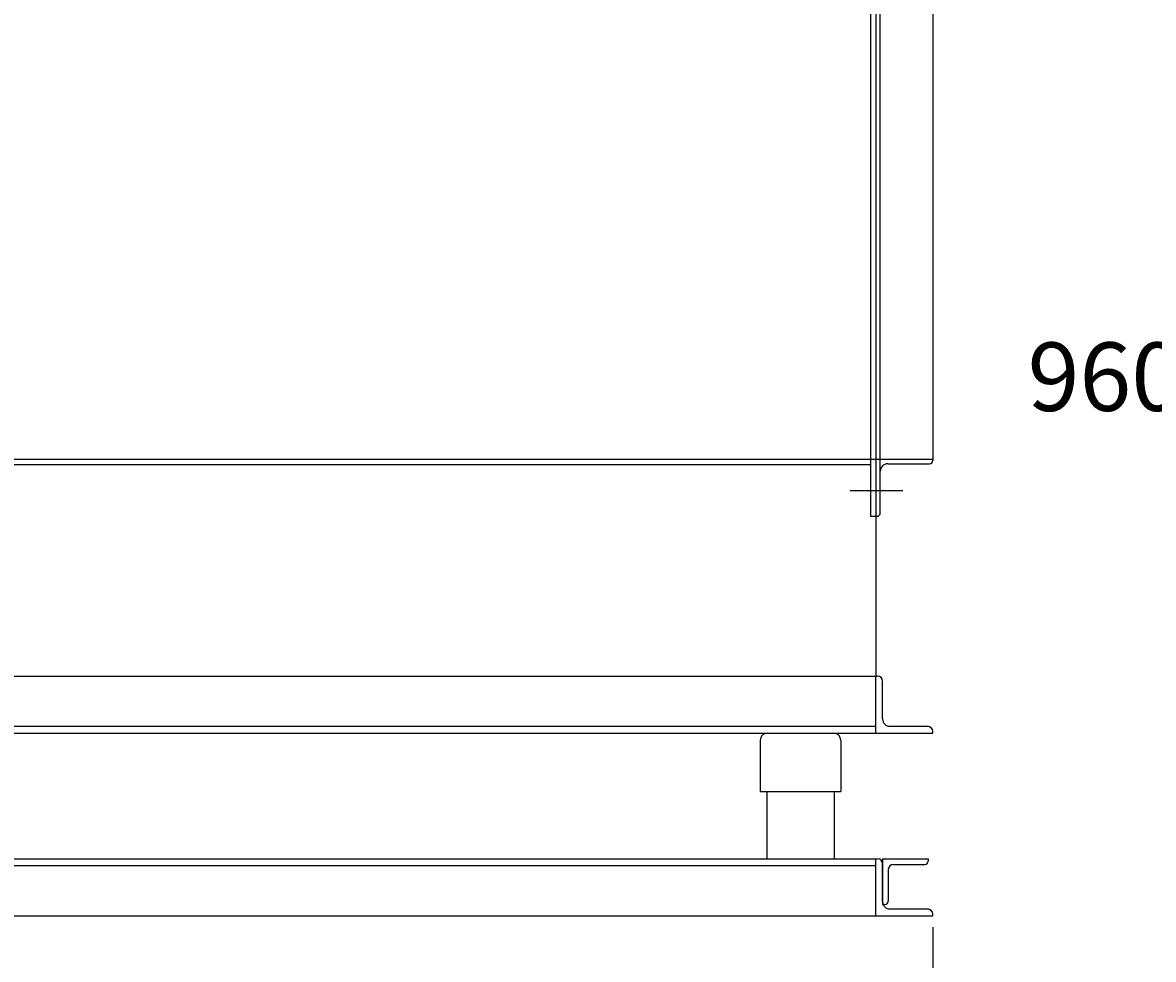
# Model space of a CAD drawing. Extents: x -6746 to -2546, y -1817 to 4083.
# Drawn here: x -5755 to -4765, y -328 to 493 of the extents above; entities that cross this region are included whole.
import ezdxf

# ---------------------------------------------------------------- set-up
doc = ezdxf.new("R2010")
doc.units = 0
doc.header["$LTSCALE"] = 100
doc.layers.get('0').update_dxf_attribs({"linetype": 'CONTINUOUS'})
doc.layers.get('DEFPOINTS').update_dxf_attribs({"linetype": 'CONTINUOUS'})
doc.layers.add('1', color=4, linetype='CONTINUOUS')
doc.layers.add('3', color=2, linetype='CONTINUOUS')
doc.styles.get("Standard").update_dxf_attribs({"font": 'simplex.shx', "bigfont": 'extfont.shx'})
doc.dimstyles.get("Standard").update_dxf_attribs({"dimtxt": 0.18, "dimasz": 0.18, "dimexe": 0.18, "dimexo": 0.0625, "dimgap": 0.09, "dimtad": 0, "dimtih": 1, "dimtoh": 1, "dimzin": 0, "dimcen": 0.09, "dimazin": 3, "dimtfac": 1, "dimtofl": 0, "dimtmove": 0, "dimatfit": 3})

# ---------------------------------------------------------------- blocks, each defined once
blk = doc.blocks.new('_OPEN')
at = {"color": 0, "linetype": 'BYBLOCK'}
for p, q in [((-1, 0.167), (0, 0)), ((0, 0), (-1, -0.167)), ((0, 0), (-1, 0))]:
    blk.add_line(p, q, dxfattribs=at)
blk = doc.blocks.new('*D5')
at = {"layer": '3', "color": 0}
for p, q in [((-6157.89, -299.96), (-6157.89, -527.5)), ((-4957.89, -299.96), (-4957.89, -527.5)), ((-6117.89, -507.5), (-4997.89, -507.5))]:
    blk.add_line(p, q, dxfattribs=at)
at = {"layer": 'DEFPOINTS', "color": 0}
for p in [(-6157.89, -289.96), (-4957.89, -289.96), (-4957.89, -507.5)]:
    blk.add_point(p, dxfattribs=at)
at = {"layer": '3', "color": 0, "xscale": 40, "yscale": 40, "zscale": 40, "rotation": 180}
blk.add_blockref('_OPEN', (-6157.89, -507.5), dxfattribs=at)
at = {"layer": '3', "color": 0, "xscale": 40, "yscale": 40, "zscale": 40}
blk.add_blockref('_OPEN', (-4957.89, -507.5), dxfattribs=at)
at = {"layer": '3', "color": 0}
blk.add_text('1200', height=60, dxfattribs=at).set_placement((-5698.82, -563.7))
blk = doc.blocks.new('*D10')
at = {"layer": '3', "color": 0}
for p, q in [((-4367.9, 735.04), (-4724.8, 735.04)), ((-4704.8, 695.04), (-4704.8, -184.96)), ((-4192.9, -224.96), (-4724.8, -224.96))]:
    blk.add_line(p, q, dxfattribs=at)
at = {"layer": 'DEFPOINTS', "color": 0}
for p in [(-4357.9, 735.04), (-4704.8, -224.96), (-4182.9, -224.96)]:
    blk.add_point(p, dxfattribs=at)
at = {"layer": '3', "color": 0, "xscale": 40, "yscale": 40, "zscale": 40}
for p, rotation in [((-4704.8, 735.04), 90), ((-4704.8, -224.96), 270)]:
    blk.add_blockref('_OPEN', p, dxfattribs=dict(at, rotation=rotation))
at = {"layer": '3', "color": 0}
blk.add_text('960', height=60, dxfattribs=at).set_placement((-4874.8, 152.33))

msp = doc.modelspace()

# ---------------------------------------------------------------- linework, layer by layer
at = {"layer": '1'}
for p, q in [((-5012.39, 1410.04), (-5012.39, 304.04)), ((-5007.89, 1400.04), (-5007.89, 110.04)), ((-5003.89, 63.04), (-5003.89, 1407.04)), ((-4957.89, 1360.04), (-4957.89, 110.04)), ((-5012.39, 385.04), (-5012.39, 60.04)), ((-6107.89, 110.04), (-5007.89, 110.04)), ((-5007.89, 110.04), (-5007.89, 60.04)), ((-5007.89, 110.04), (-5007.89, 60.04)), ((-5007.89, 110.04), (-4957.89, 110.04)), ((-5007.89, 110.04), (-4957.89, 110.04)), ((-4957.89, 110.04), (-4957.89, 109.04)), ((-4957.89, 110.04), (-4957.89, 109.04)), ((-6103.39, 105.54), (-5012.39, 105.54)), ((-4997.39, 106.04), (-4960.89, 106.04)), ((-5030.2, 82.54), (-4984.21, 82.54)), ((-5007.89, 73.33), (-5007.89, -79.96)), ((-5012.39, 60.04), (-5007.89, 60.04)), ((-5007.89, 60.04), (-5006.89, 60.04)), ((-5007.89, 60.04), (-5006.89, 60.04)), ((-6107.89, -79.96), (-5007.89, -79.96)), ((-5007.89, -129.96), (-5007.89, -79.96)), ((-5007.89, -79.96), (-5006.39, -79.96)), ((-5001.89, -117.46), (-5001.89, -84.46)), ((-6107.89, -123.96), (-5007.89, -123.96)), ((-4995.39, -123.96), (-4962.39, -123.96)), ((-4957.89, -129.96), (-4957.89, -128.46)), ((-6107.89, -129.96), (-4957.89, -129.96)), ((-5109.11, -136.24), (-5109.11, -180.99)), ((-5102.83, -129.96), (-5044.74, -129.96)), ((-5038.46, -136.24), (-5038.46, -180.99)), ((-5007.89, -129.96), (-4957.89, -129.96)), ((-5109.11, -180.99), (-5038.46, -180.99)), ((-5103.23, -180.99), (-5103.23, -239.96)), ((-5044.35, -180.99), (-5044.35, -239.96)), ((-6107.89, -239.96), (-5007.89, -239.96)), ((-6107.89, -245.96), (-5007.89, -245.96)), ((-5103.23, -239.95), (-5044.35, -239.95)), ((-5007.89, -289.96), (-5007.89, -239.96)), ((-5007.89, -239.96), (-5006.39, -239.96)), ((-5001.89, -239.96), (-5001.89, -279.96)), ((-5001.89, -239.96), (-4961.89, -239.96)), ((-5001.89, -277.46), (-5001.89, -244.46)), ((-4992.39, -244.96), (-4964.89, -244.96)), ((-4961.89, -239.96), (-4961.89, -241.96)), ((-4996.89, -249.46), (-4996.89, -276.96)), ((-5001.89, -279.96), (-4999.89, -279.96)), ((-4995.39, -283.96), (-4962.39, -283.96)), ((-6107.89, -289.96), (-4957.89, -289.96)), ((-5007.89, -289.96), (-4957.89, -289.96)), ((-4957.89, -289.96), (-4957.89, -288.46))]:
    msp.add_line(p, q, dxfattribs=at)
for centre, radius, start, end in [((-4960.89, 109.04), 3, 270, 0), ((-4997.39, 99.54), 6.5, 90, 180), ((-5006.89, 63.04), 3, 270, 360), ((-5006.39, -84.46), 4.5, 0, 90), ((-4995.39, -117.46), 6.5, 180, 270), ((-4962.39, -128.46), 4.5, 0, 90), ((-5102.83, -136.24), 6.28, 90, 180), ((-5044.74, -136.24), 6.28, 0, 90), ((-5006.39, -244.46), 4.5, 0, 90), ((-4992.39, -249.46), 4.5, 90, 180), ((-4964.89, -241.96), 3, 270, 0), ((-4999.89, -276.96), 3, 270, 0), ((-4995.39, -277.46), 6.5, 180, 270), ((-4962.39, -288.46), 4.5, 0, 90)]:
    msp.add_arc(centre, radius, start, end, dxfattribs=at)

# ---------------------------------------------------------------- dimensions: what is measured, and where the dimension line sits
at = {"layer": '3'}
dim = msp.add_linear_dim(base=(-4704.8, -224.96), p1=(-4357.9, 735.04), p2=(-4182.9, -224.96), angle=90, dimstyle='Standard', override={"dimscale": 20, "dimdec": 0, "dimtofl": 1, "dimtmove": 0}, dxfattribs=at)
dim.commit()
dim.dimension.update_dxf_attribs({"geometry": '*D10', "text_midpoint": (-4704.8, 258.53), "dimtype": 128})
dim = msp.add_linear_dim(base=(-4957.89, -507.5), p1=(-6157.89, -289.96), p2=(-4957.89, -289.96), dimstyle='Standard', override={"dimscale": 20, "dimdec": 0, "dimtofl": 1, "dimtmove": 0}, dxfattribs=at)
dim.commit()
dim.dimension.update_dxf_attribs({"geometry": '*D5', "text_midpoint": (-5578.82, -507.5), "dimtype": 128})

doc.saveas('drawing.dxf')
